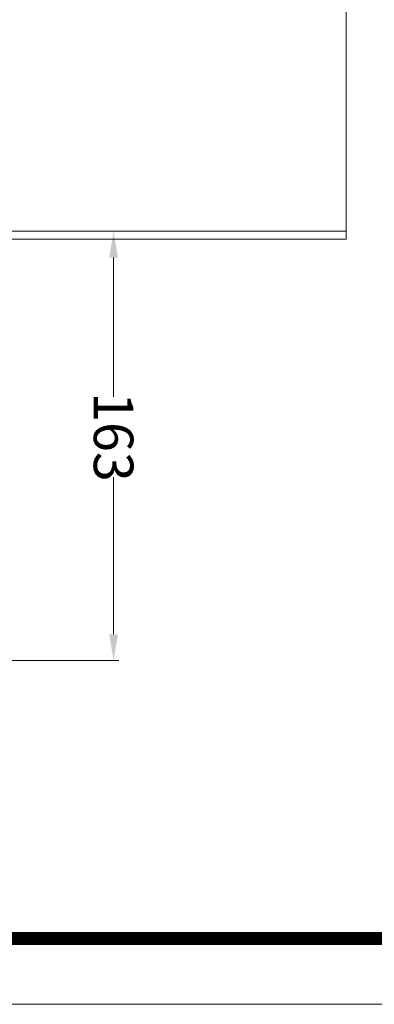
# Model space of a CAD drawing. Units: millimetres. Extents: x 2673 to 4786, y 0 to 1485.
# Drawn here: x 3215 to 3349, y 0 to 374 of the extents above; entities that cross this region are included whole.
import ezdxf

# ---------------------------------------------------------------- set-up
doc = ezdxf.new("R2010")
doc.units = ezdxf.units.MM
doc.linetypes.add('ACAD_ISO04W100', pattern=[30, 24, -3, 0, -3])
doc.layers.add('1', color=7, linetype='Continuous')
for name, color, linetype, lineweight in [('вспомогательный', 140, 'Continuous', 20), ('Оси', 10, 'ACAD_ISO04W100', 13), ('Рамка', 7, 'Continuous', 50)]:
    doc.layers.add(name, color=color, linetype=linetype, lineweight=lineweight)
doc.styles.add('ГОСТ 2.304', font='isocpeui.ttf')
doc.dimstyles.new('ME10_DIM_10', dxfattribs={"dimtxt": 15, "dimasz": 10, "dimexe": 2, "dimexo": 0, "dimgap": 2, "dimtad": 4, "dimdsep": 46, "dimtxsty": 'ГОСТ 2.304', "dimcen": 0.09, "dimclrd": 1, "dimclre": 1, "dimclrt": 1, "dimadec": 0, "dimazin": 0, "dimtfac": 1, "dimtmove": 0, "dimatfit": 3, "dimfxl": 1, "dimtolj": 1, "dimtzin": 0, "dimlwd": 18, "dimarcsym": 0})

# ---------------------------------------------------------------- blocks, each defined once
blk = doc.blocks.new('*D130')
at = {"layer": '1', "color": 1, "lineweight": -2, "transparency": 16777216}
for p, q in [((2352, 179.14), (2392.77, 179.14)), ((2283.06, 15.97), (2392.77, 15.97))]:
    blk.add_line(p, q, dxfattribs=at)
at = {"layer": '1', "color": 1, "lineweight": 18, "transparency": 16777216}
for p, q in [((2390.77, 169.14), (2390.77, 116.2)), ((2390.77, 25.97), (2390.77, 85.7))]:
    blk.add_line(p, q, dxfattribs=at)
at = {"layer": '1', "color": 1, "transparency": 16777216}
for points in [[(2389.11, 169.14), (2392.44, 169.14), (2390.77, 179.14)], [(2389.11, 25.97), (2392.44, 25.97), (2390.77, 15.97)]]:
    blk.add_solid(points, dxfattribs=at)
at = {"layer": 'Defpoints', "color": 0, "transparency": 16777216}
for p in [(2352, 179.14), (2390.77, 179.14), (2283.06, 15.97)]:
    blk.add_point(p, dxfattribs=at)
at = {"layer": '1', "color": 1, "lineweight": 18, "transparency": 16777216, "insert": (2390.77, 100.95), "char_height": 15, "attachment_point": 5, "rotation": 270, "style": 'ГОСТ 2.304'}
blk.add_mtext('\\A1;163', dxfattribs=at)
blk = doc.blocks.new('3100т неразрез')
at = {"layer": '1', "color": 1, "lineweight": 18}
blk.add_line((2479, 179.141), (2479, 311.256), dxfattribs=at)
at = {"layer": 'вспомогательный', "linetype": 'Continuous'}
for p, q in [((2479, 179.141), (1979, 179.141)), ((1979, 176.089), (2479, 176.089)), ((2479, 176.089), (2479, 179.141))]:
    blk.add_line(p, q, dxfattribs=at)
at = {"layer": '1', "color": 1, "lineweight": 18}
dim = blk.add_linear_dim(base=(2390.772, 179.141), p1=(2283.062, 15.971), p2=(2352, 179.141), angle=90, text='163', dimstyle='ME10_DIM_10', dxfattribs=at)
dim.commit()
dim.dimension.update_dxf_attribs({"geometry": '*D130', "text_midpoint": (2390.772, 100.946), "dimtype": 160, "text_rotation": 270})

msp = doc.modelspace()

# ---------------------------------------------------------------- linework, layer by layer
at = {"layer": 'Рамка', "lineweight": 0}
msp.add_lwpolyline([(2672.932, 1485), (4772.932, 1485), (4772.932, 0), (2672.932, 0)], close=True, dxfattribs=at)
at = {"layer": 'Рамка', "ltscale": 3, "const_width": 5}
msp.add_lwpolyline([(2772.932, 25), (4747.932, 25), (4747.932, 1460), (2772.932, 1460)], close=True, dxfattribs=at)

# ---------------------------------------------------------------- next in the draw order: block references
at = {"layer": 'Оси', "linetype": 'ByBlock'}
msp.add_blockref('3100т неразрез', (859.467, 114.75), dxfattribs=at)

doc.saveas('drawing.dxf')
